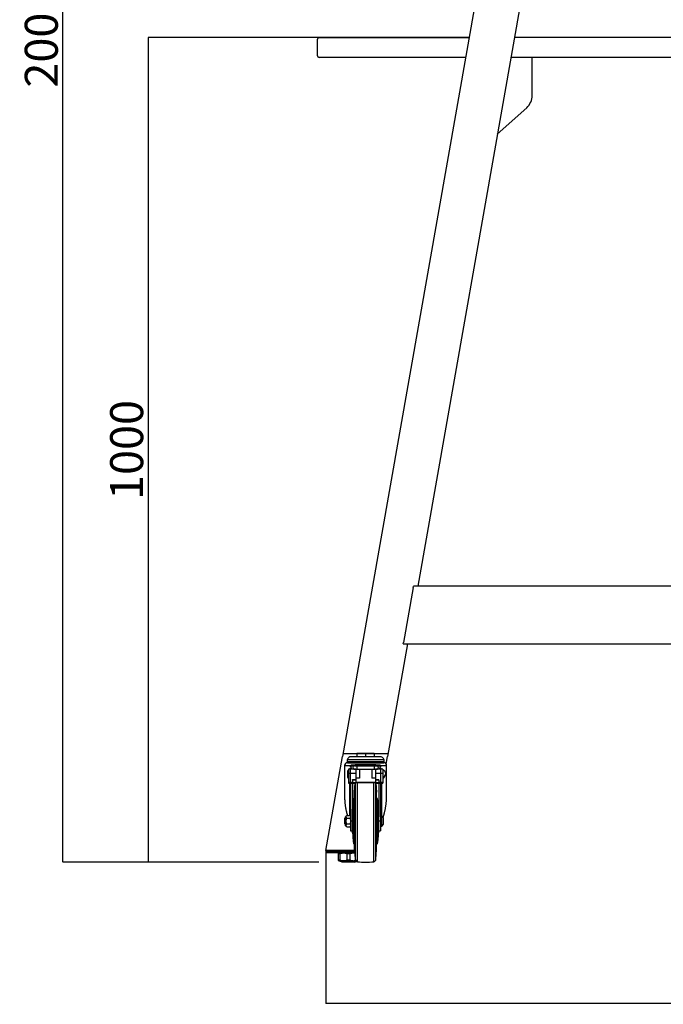
# Model space of a CAD drawing. Units: millimetres. Extents: x -2752 to 2280, y -2010 to 1989.
# Drawn here: x 719 to 1500, y -2010 to -817 of the extents above; entities that cross this region are included whole.
import ezdxf

# ---------------------------------------------------------------- set-up
doc = ezdxf.new("R2010")
doc.units = ezdxf.units.MM
doc.header["$LTSCALE"] = 20
doc.header["$PDMODE"] = 1
doc.header["$PDSIZE"] = -2
doc.layers.get('0').update_dxf_attribs({"lineweight": 25})
doc.layers.add('O-実線（太）', color=7, linetype='Continuous', lineweight=25)
doc.layers.add('O-寸法', color=6, linetype='Continuous', lineweight=25, true_color=0xff00ff)
doc.styles.add('ＭＳ ゴシック', font='txt', dxfattribs={"bigfont": 'ＭＳ ゴシック'})
doc.dimstyles.new('0-P-S10', dxfattribs={"dimtxt": 40, "dimasz": 0.37207, "dimexe": 0.2, "dimexo": 0.2, "dimgap": 0.125, "dimtad": 1, "dimdsep": 46, "dimtxsty": 'ＭＳ ゴシック', "dimblk": 'VW_FILLEDARROW', "dimblk1": 'VW_FILLEDARROW', "dimblk2": 'VW_FILLEDARROW', "dimcen": 0, "dimazin": 0, "dimtfac": 1, "dimtix": 1, "dimtmove": 0, "dimatfit": 0, "dimldrblk": 'VW_FILLEDARROW', "dimfxl": 1, "dimfrac": 2, "dimtolj": 1, "dimarcsym": 0})

# ---------------------------------------------------------------- blocks, each defined once
blk = doc.blocks.new('VW_FILLEDARROW')
at = {"linetype": 'Continuous', "lineweight": 0, "transparency": 16777216}
blk.add_hatch(color=0, dxfattribs=at).paths.add_polyline_path([(-1, 0.1), (0, 0), (-1, -0.1)])
at = {"color": 0, "linetype": 'Continuous', "lineweight": 20, "transparency": 16777216, "flags": 128}
blk.add_lwpolyline([(-1, 0.1), (0, 0), (-1, -0.1)], close=True, dxfattribs=at)
blk = doc.blocks.new('*D1')
at = {"layer": 'Defpoints', "color": 0}
for p in [(875.5, -838.3), (1082.5, -838.3), (1082.4, -1838.3)]:
    blk.add_point(p, dxfattribs=at)
at = {"layer": 'O-寸法', "color": 0, "lineweight": -2}
for p, q in [((1082.3, -838.3), (875.3, -838.3)), ((875.5, -1837.9), (875.5, -838.7)), ((1082.2, -1838.3), (875.3, -1838.3))]:
    blk.add_line(p, q, dxfattribs=at)
at = {"layer": 'O-寸法', "color": 0, "lineweight": -2, "xscale": 0.3720703124999999, "yscale": 0.3720703124999999, "zscale": 0.3720703124999999}
for p, rotation in [((875.5, -838.3), 89.99999999999999), ((875.5, -1838.3), 270)]:
    blk.add_blockref('VW_FILLEDARROW', p, dxfattribs=dict(at, rotation=rotation))
at = {"layer": 'O-寸法', "color": 0, "insert": (849.2, -1338.3), "char_height": 40, "attachment_point": 5, "rotation": 90, "style": 'ＭＳ ゴシック'}
blk.add_mtext('\\A1;1000', dxfattribs=at)
blk = doc.blocks.new('*D5')
at = {"layer": 'Defpoints', "color": 0}
for p in [(772, 161.7), (1452.6, 161.7), (1054.9, -1838.3)]:
    blk.add_point(p, dxfattribs=at)
at = {"layer": 'O-寸法', "color": 0, "lineweight": -2}
for p, q in [((1452.4, 161.7), (771.8, 161.7)), ((772, -1837.9), (772, 161.3)), ((1054.7, -1838.3), (771.8, -1838.3))]:
    blk.add_line(p, q, dxfattribs=at)
at = {"layer": 'O-寸法', "color": 0, "lineweight": -2, "xscale": 0.3720703124999999, "yscale": 0.3720703124999999, "zscale": 0.3720703124999999}
for p, rotation in [((772, 161.7), 90), ((772, -1838.3), 270)]:
    blk.add_blockref('VW_FILLEDARROW', p, dxfattribs=dict(at, rotation=rotation))
at = {"layer": 'O-寸法', "color": 0, "insert": (745.7, -838.3), "char_height": 40, "attachment_point": 5, "rotation": 90, "style": 'ＭＳ ゴシック'}
blk.add_mtext('\\A1;2000', dxfattribs=at)
blk = doc.blocks.new('*D6')
at = {"layer": 'Defpoints', "color": 0}
for p in [(1090.7, -1825.3), (2270.1, -1825.3), (1090.7, -2009.4)]:
    blk.add_point(p, dxfattribs=at)
at = {"layer": 'O-寸法', "color": 0, "lineweight": -2}
for p, q in [((1090.7, -1825.5), (1090.7, -2009.6)), ((2270.1, -1825.5), (2270.1, -2009.6)), ((2269.7, -2009.4), (1091.1, -2009.4))]:
    blk.add_line(p, q, dxfattribs=at)
at = {"layer": 'O-寸法', "color": 0, "lineweight": -2, "xscale": 0.3720703124999999, "yscale": 0.3720703124999999, "zscale": 0.3720703124999999, "rotation": 180}
blk.add_blockref('VW_FILLEDARROW', (1090.7, -2009.4), dxfattribs=at)
at = {"layer": 'O-寸法', "color": 0, "lineweight": -2, "xscale": 0.3720703124999999, "yscale": 0.3720703124999999, "zscale": 0.3720703124999999}
blk.add_blockref('VW_FILLEDARROW', (2270.1, -2009.4), dxfattribs=at)
at = {"layer": 'O-寸法', "color": 0, "insert": (1680.4, -1979.8), "char_height": 40, "attachment_point": 5, "style": 'ＭＳ ゴシック'}
blk.add_mtext('\\A1;(1180)', dxfattribs=at)

msp = doc.modelspace()

# ---------------------------------------------------------------- linework, layer by layer
at = {"layer": 'O-実線（太）'}
for p, q in [((1418, 31.95), (1110.85, -1710)), ((1471.18, 22.58), (1202.13, -1503.3)), ((1080.45, -860.3), (1080.45, -840.3)), ((1082.45, -838.3), (1264.55, -838.3)), ((1264.55, -838.3), (1082.45, -838.3)), ((1680.42, -838.3), (1319.38, -838.3)), ((1260.14, -862.3), (1082.45, -862.3)), ((1260.14, -862.3), (1082.45, -862.3)), ((1680.42, -862.3), (1314.98, -862.3)), ((1340.94, -866.6), (1340.94, -862.3)), ((1340.94, -908.39), (1340.94, -866.6)), ((1334.32, -923.26), (1298.62, -955.39)), ((1196.55, -1504.9), (1196.83, -1503.3)), ((1686.92, -1503.3), (1196.83, -1503.3)), ((1196.55, -1504.9), (1184.77, -1571.7)), ((1189.78, -1573.3), (1165.68, -1710)), ((1184.49, -1573.3), (1184.77, -1571.7)), ((1184.49, -1573.3), (1680.42, -1573.3)), ((1111.5, -1706.3), (1166.33, -1706.3)), ((1128.41, -1706.3), (1128.41, -1710.3)), ((1138.91, -1706.3), (1128.41, -1706.3)), ((1138.91, -1706.3), (1138.91, -1710.3)), ((1149.41, -1706.3), (1138.91, -1706.3)), ((1149.41, -1706.3), (1149.41, -1710.3)), ((1090.74, -1824), (1110.85, -1710)), ((1116.41, -1714.1), (1116.41, -1716.6)), ((1161.41, -1714.1), (1116.41, -1714.1)), ((1161.41, -1716.6), (1116.41, -1716.6)), ((1116.91, -1717.51), (1160.91, -1717.51)), ((1117.61, -1716.6), (1117.61, -1717.51)), ((1156.18, -1710.3), (1121.65, -1710.3)), ((1160.22, -1717.51), (1160.22, -1716.6)), ((1161.41, -1716.6), (1161.41, -1714.1)), ((1164.02, -1719.4), (1165.68, -1710)), ((1113.41, -1721.01), (1113.41, -1757.43)), ((1113.41, -1721.01), (1120.94, -1721.01)), ((1116.86, -1727.77), (1116.86, -1730.57)), ((1116.86, -1730.57), (1116.86, -1733.77)), ((1120.41, -1725.27), (1118.11, -1725.27)), ((1118.11, -1725.27), (1118.11, -1730.41)), ((1118.11, -1730.41), (1120.41, -1730.41)), ((1118.11, -1730.41), (1118.11, -1741.57)), ((1120.41, -1722.4), (1120.41, -1722.73)), ((1121.41, -1725.27), (1120.41, -1725.27)), ((1120.41, -1725.27), (1120.41, -1730.41)), ((1120.41, -1730.41), (1120.41, -1741.44)), ((1120.41, -1730.41), (1126.91, -1730.41)), ((1121.41, -1725.38), (1121.41, -1724.46)), ((1126.91, -1725.38), (1121.41, -1725.38)), ((1122.04, -1724.69), (1125.02, -1725.25)), ((1122.41, -1720.4), (1122.41, -1720.73)), ((1122.41, -1720.73), (1125.39, -1721.28)), ((1126.41, -1720.33), (1125.41, -1720.33)), ((1125.41, -1720.33), (1125.41, -1720.33)), ((1126.41, -1720.33), (1125.41, -1720.33)), ((1151.41, -1720.08), (1126.41, -1720.08)), ((1126.41, -1720.08), (1126.41, -1720.12)), ((1126.41, -1720.12), (1126.41, -1720.17)), ((1126.41, -1720.17), (1126.41, -1720.21)), ((1126.41, -1720.21), (1126.41, -1720.25)), ((1126.41, -1720.25), (1126.41, -1720.3)), ((1151.41, -1720.3), (1126.41, -1720.3)), ((1126.41, -1720.3), (1126.41, -1720.62)), ((1151.41, -1720.6), (1126.41, -1720.6)), ((1126.41, -1720.6), (1126.41, -1720.65)), ((1126.41, -1720.65), (1126.41, -1720.69)), ((1126.41, -1720.69), (1126.41, -1720.74)), ((1126.41, -1720.74), (1126.41, -1720.78)), ((1126.41, -1720.78), (1126.41, -1720.82)), ((1126.41, -1720.82), (1126.41, -1720.87)), ((1126.41, -1720.87), (1126.41, -1720.91)), ((1126.41, -1720.91), (1126.41, -1720.95)), ((1126.41, -1720.95), (1126.41, -1721)), ((1151.41, -1721), (1126.41, -1721)), ((1126.41, -1721), (1126.41, -1721.32)), ((1151.41, -1721.32), (1126.41, -1721.32)), ((1126.91, -1725.33), (1126.91, -1736.28)), ((1128.37, -1721.34), (1149.46, -1721.34)), ((1128.37, -1721.34), (1128.37, -1725.34)), ((1128.37, -1725.34), (1149.46, -1725.34)), ((1131.41, -1725.34), (1131.41, -1736.28)), ((1146.41, -1725.34), (1146.41, -1736.28)), ((1149.46, -1721.34), (1149.46, -1725.34)), ((1150.91, -1725.33), (1150.91, -1736.28)), ((1156.41, -1725.38), (1150.91, -1725.38)), ((1150.91, -1730.41), (1157.41, -1730.41)), ((1151.41, -1720.08), (1151.41, -1720.12)), ((1151.41, -1720.12), (1151.41, -1720.17)), ((1151.41, -1720.17), (1151.41, -1720.21)), ((1151.41, -1720.21), (1151.41, -1720.25)), ((1151.41, -1720.25), (1151.41, -1720.3)), ((1151.41, -1720.3), (1151.41, -1720.62)), ((1152.41, -1720.33), (1151.41, -1720.33)), ((1152.41, -1720.33), (1151.41, -1720.33)), ((1151.41, -1720.6), (1151.41, -1720.65)), ((1151.41, -1720.65), (1151.41, -1720.69)), ((1151.41, -1720.69), (1151.41, -1720.74)), ((1151.41, -1720.74), (1151.41, -1720.78)), ((1151.41, -1720.78), (1151.41, -1720.82)), ((1151.41, -1720.82), (1151.41, -1720.87)), ((1151.41, -1720.87), (1151.41, -1720.91)), ((1151.41, -1720.91), (1151.41, -1720.95)), ((1151.41, -1720.95), (1151.41, -1721)), ((1151.41, -1721), (1151.41, -1721.32)), ((1152.41, -1720.33), (1152.41, -1720.33)), ((1152.44, -1721.28), (1155.41, -1720.73)), ((1152.81, -1725.25), (1155.79, -1724.69)), ((1155.41, -1720.73), (1155.41, -1720.4)), ((1156.41, -1725.38), (1156.41, -1724.46)), ((1157.41, -1725.27), (1156.41, -1725.27)), ((1156.85, -1721.01), (1164.41, -1721.01)), ((1157.41, -1722.73), (1157.41, -1722.4)), ((1159.71, -1725.27), (1157.41, -1725.27)), ((1157.41, -1730.41), (1157.41, -1725.27)), ((1157.41, -1741.44), (1157.41, -1730.41)), ((1157.41, -1730.41), (1159.71, -1730.41)), ((1159.71, -1725.27), (1159.71, -1730.41)), ((1159.71, -1730.41), (1159.71, -1741.57)), ((1164.41, -1757.43), (1164.41, -1721.01)), ((1116.86, -1733.77), (1116.86, -1734.9)), ((1120.91, -1741.57), (1118.11, -1741.57)), ((1118.11, -1741.57), (1118.11, -1742.41)), ((1126.46, -1742.41), (1118.11, -1742.41)), ((1118.11, -1742.41), (1118.11, -1742.42)), ((1118.11, -1742.42), (1126.45, -1742.42)), ((1119.64, -1781.37), (1119.64, -1742.42)), ((1120.41, -1741.44), (1120.91, -1741.44)), ((1120.61, -1742.42), (1120.61, -1788.38)), ((1120.91, -1741.44), (1120.91, -1741.57)), ((1120.91, -1741.57), (1120.91, -1741.64)), ((1122.91, -1741.57), (1120.91, -1741.57)), ((1120.91, -1741.64), (1122.91, -1741.64)), ((1122.91, -1737.89), (1126.91, -1737.89)), ((1122.91, -1738.86), (1122.91, -1737.89)), ((1122.91, -1738.86), (1122.91, -1741.7)), ((1126.91, -1738.86), (1122.91, -1738.86)), ((1122.91, -1741.7), (1154.91, -1741.7)), ((1122.91, -1742.42), (1122.91, -1783.12)), ((1125.53, -1753.3), (1126.38, -1742.42)), ((1126.41, -1742.42), (1126.41, -1834.67)), ((1126.91, -1736.28), (1126.91, -1741.45)), ((1131.41, -1736.28), (1126.91, -1736.28)), ((1150.91, -1741.45), (1126.91, -1741.45)), ((1129.02, -1837.64), (1129.02, -1741.95)), ((1150.91, -1736.28), (1146.41, -1736.28)), ((1148.81, -1837.64), (1148.81, -1741.95)), ((1150.91, -1736.28), (1150.91, -1741.45)), ((1150.91, -1737.89), (1154.91, -1737.89)), ((1154.91, -1738.86), (1150.91, -1738.86)), ((1159.71, -1742.41), (1151.36, -1742.41)), ((1151.38, -1742.42), (1159.71, -1742.42)), ((1151.41, -1834.67), (1151.41, -1742.42)), ((1151.45, -1742.42), (1152.3, -1753.3)), ((1154.91, -1738.86), (1154.91, -1737.89)), ((1154.91, -1738.86), (1154.91, -1741.7)), ((1156.91, -1741.57), (1154.91, -1741.57)), ((1154.91, -1741.64), (1156.91, -1741.64)), ((1154.91, -1742.42), (1154.91, -1783.12)), ((1156.91, -1741.44), (1157.41, -1741.44)), ((1156.91, -1741.57), (1156.91, -1741.44)), ((1156.91, -1741.64), (1156.91, -1741.57)), ((1159.71, -1741.57), (1156.91, -1741.57)), ((1157.21, -1742.42), (1157.21, -1788.38)), ((1158.19, -1742.42), (1158.19, -1782.15)), ((1159.71, -1741.57), (1159.71, -1742.41)), ((1159.71, -1742.41), (1159.71, -1742.42)), ((1161.87, -1734.12), (1161.87, -1734.49)), ((1125.53, -1823.3), (1125.53, -1753.3)), ((1152.3, -1823.3), (1152.3, -1753.3)), ((1124.38, -1761.23), (1124.15, -1762.78)), ((1124.15, -1788.3), (1124.15, -1762.78)), ((1124.38, -1761.23), (1124.38, -1815.37)), ((1125.53, -1760.8), (1124.87, -1760.8)), ((1124.87, -1788.3), (1124.87, -1760.8)), ((1152.96, -1760.8), (1152.3, -1760.8)), ((1152.96, -1760.8), (1152.96, -1788.3)), ((1153.68, -1762.78), (1153.45, -1761.23)), ((1153.45, -1788.3), (1153.45, -1761.23)), ((1153.68, -1788.3), (1153.68, -1762.78)), ((1123.23, -1774.01), (1122.91, -1776.2)), ((1123.23, -1788.3), (1123.23, -1774.01)), ((1154.91, -1776.2), (1154.6, -1774.01)), ((1154.6, -1774.01), (1154.6, -1788.3)), ((1114.11, -1784.4), (1113.21, -1785.3)), ((1113.21, -1785.3), (1113.21, -1791.3)), ((1116.29, -1781.37), (1114.11, -1783.55)), ((1114.11, -1783.55), (1114.11, -1793.05)), ((1116.29, -1781.37), (1120.08, -1781.37)), ((1116.29, -1784.84), (1120.08, -1784.84)), ((1120.61, -1782.3), (1120.08, -1781.37)), ((1120.61, -1788.38), (1120.61, -1800.1)), ((1122.8, -1788.38), (1120.61, -1788.38)), ((1123.23, -1788.3), (1124.15, -1788.3)), ((1123.23, -1802.59), (1123.23, -1788.3)), ((1124.15, -1813.82), (1124.15, -1788.3)), ((1124.87, -1815.8), (1124.87, -1788.3)), ((1124.87, -1788.3), (1125.53, -1788.3)), ((1152.3, -1788.3), (1152.96, -1788.3)), ((1153.45, -1788.3), (1152.96, -1788.3)), ((1152.96, -1788.3), (1152.96, -1815.8)), ((1153.45, -1815.37), (1153.45, -1788.3)), ((1154.6, -1788.3), (1153.68, -1788.3)), ((1153.68, -1813.82), (1153.68, -1788.3)), ((1154.6, -1788.3), (1154.6, -1802.59)), ((1157.21, -1788.38), (1155.03, -1788.38)), ((1158.21, -1782.15), (1157.21, -1782.15)), ((1157.21, -1788.38), (1157.21, -1800.1)), ((1158.21, -1782.15), (1158.21, -1794.45)), ((1160.21, -1784.15), (1160.21, -1792.45)), ((1113.21, -1791.3), (1114.11, -1792.2)), ((1116.29, -1795.23), (1114.11, -1793.05)), ((1116.29, -1791.76), (1120.08, -1791.76)), ((1116.29, -1795.23), (1120.08, -1795.23)), ((1120.08, -1795.23), (1120.61, -1794.3)), ((1120.61, -1800.1), (1122.93, -1800.1)), ((1122.87, -1800.07), (1123.23, -1802.59)), ((1154.6, -1802.59), (1154.96, -1800.08)), ((1154.9, -1800.1), (1157.21, -1800.1)), ((1157.21, -1794.45), (1158.21, -1794.45)), ((1124.15, -1813.82), (1124.38, -1815.37)), ((1153.45, -1815.37), (1153.68, -1813.82)), ((1104.96, -1824), (1090.74, -1824)), ((1090.74, -1824), (1090.74, -1825.3)), ((1090.74, -1824), (1104.96, -1824)), ((1104.96, -1825.3), (1090.74, -1825.3)), ((1091.74, -1826.3), (1090.74, -1825.3)), ((1091.74, -1826.3), (1104.96, -1826.3)), ((1104.96, -1824), (1126.22, -1824)), ((1126.22, -1824), (1104.96, -1824)), ((1126.47, -1825.3), (1104.96, -1825.3)), ((1104.96, -1826.3), (1126.67, -1826.3)), ((1111.16, -1826.3), (1110.66, -1826.8)), ((1124.87, -1815.8), (1125.53, -1815.8)), ((1125.16, -1826.3), (1125.66, -1826.8)), ((1125.53, -1823.3), (1126.41, -1834.67)), ((1127.26, -1826.3), (1126.67, -1826.3)), ((1151.41, -1834.67), (1152.3, -1823.3)), ((1152.3, -1815.8), (1152.96, -1815.8)), ((1106.91, -1826.8), (1106.16, -1827.29)), ((1106.16, -1827.95), (1106.16, -1827.29)), ((1107.83, -1827.95), (1106.16, -1827.95)), ((1106.16, -1835.65), (1106.16, -1827.95)), ((1107.83, -1835.65), (1106.16, -1835.65)), ((1106.16, -1836.31), (1106.16, -1835.65)), ((1106.91, -1836.8), (1106.16, -1836.31)), ((1118.16, -1826.8), (1106.91, -1826.8)), ((1128.43, -1836.8), (1106.91, -1836.8)), ((1110.56, -1838.3), (1107.81, -1836.8)), ((1107.83, -1827.95), (1107.83, -1835.65)), ((1125.76, -1838.3), (1110.56, -1838.3)), ((1118.16, -1827.95), (1116.49, -1827.95)), ((1116.49, -1835.65), (1116.49, -1827.95)), ((1119.83, -1835.65), (1116.49, -1835.65)), ((1127.26, -1826.8), (1118.16, -1826.8)), ((1119.83, -1827.95), (1118.16, -1827.95)), ((1119.83, -1827.95), (1119.83, -1835.65)), ((1125.76, -1838.3), (1128.46, -1836.83)), ((1128.46, -1836.83), (1128.51, -1836.8))]:
    msp.add_line(p, q, dxfattribs=at)
at = {"layer": 'O-実線（太）', "flags": 128}
msp.add_lwpolyline([(1161.87, -1734.49), (1161.93, -1734.23), (1161.97, -1734.03)], dxfattribs=at)
at = {"layer": 'O-実線（太）'}
for centre, radius, start, end in [((1082.45, -840.3), 2, 90, 180), ((1082.45, -860.3), 2, 180, 270), ((1320.94, -908.39), 20, 311.98721, 0), ((1116.91, -1721.01), 3.5, 90, 180), ((1121.65, -1715.8), 5.5, 90, 161.99555), ((1156.18, -1715.8), 5.5, 18.00445, 90), ((1160.91, -1721.01), 3.5, 0, 90), ((1118.11, -1727.77), 1.25, 90, 180), ((1117.74, -1734.42), 3.94, 84.59821, 102.8762), ((1122.11, -1728.22), 4, 102.81795, 132.44579), ((1122.11, -1728.52), 4, 100.07945, 125.67842), ((1122.41, -1722.4), 2, 89.99344, 179.99183), ((1124.66, -1754.63), 34.3, 88.74763, 93.76153), ((1125.4, -1723.28), 2, 90.3165, 259.05681), ((1126.86, -1699.29), 22.04, 266.17264, 269.99757), ((1128.32, -1600.86), 120.48, 269.30255, 270.02032), ((1149.55, -1609.15), 112.19, 269.95737, 270.85694), ((1151.25, -1705.81), 15.52, 269.89063, 274.39313), ((1153.16, -1754.63), 34.3, 86.23861, 91.25228), ((1152.43, -1723.28), 2, 280.94442, 89.68397), ((1155.41, -1722.4), 2, 0.00286, 90.01016), ((1155.71, -1728.52), 4, 54.31688, 79.92526), ((1155.72, -1728.22), 4, 47.5407, 77.19401), ((1158.7, -1730.77), 4.61, 0, 77.31962), ((1158.7, -1730.77), 4.61, 282.68038, 0), ((1118.11, -1733.77), 1.25, 180, 270), ((1118.11, -1734.9), 1.25, 180, 270), ((1159.83, -1734), 2.1, 266.96391, 346.56682), ((1124.87, -1761.3), 0.5, 90, 171.74873), ((1152.96, -1761.3), 0.5, 8.25127, 90), ((1158.21, -1784.15), 2, 0, 90), ((1158.21, -1792.45), 2, 270, 0), ((1124.87, -1815.3), 0.5, 188.25127, 270), ((1152.96, -1815.3), 0.5, 270, 351.74873), ((1129.41, -1834.67), 3, 180, 262.41803), ((1138.91, -1763.3), 75, 262.41803, 277.58197), ((1148.41, -1834.67), 3, 277.58197, 0)]:
    msp.add_arc(centre, radius, start, end, dxfattribs=at)
for points in [[(1120.25, -1724.71), (1120.35, -1724.47), (1120.59, -1723.99), (1120.72, -1723.77)], [(1120.56, -1721.67), (1120.48, -1721.84), (1120.42, -1722.21), (1120.41, -1722.4)], [(1125.41, -1720.33), (1125, -1720.33), (1123.98, -1720.34), (1123.16, -1720.35), (1122.72, -1720.37), (1122.48, -1720.38), (1122.31, -1720.39), (1122.07, -1720.42), (1121.69, -1720.52), (1121.32, -1720.71), (1120.92, -1721.04), (1120.64, -1721.48), (1120.56, -1721.67)], [(1122.41, -1720.73), (1121.42, -1720.73), (1121.06, -1724.51), (1122.04, -1724.69)], [(1125.02, -1725.25), (1125.2, -1725.28), (1125.55, -1725.3), (1126.26, -1725.32), (1127.24, -1725.34), (1128.08, -1725.34), (1128.37, -1725.34)], [(1149.46, -1725.34), (1149.75, -1725.34), (1150.59, -1725.34), (1151.57, -1725.33), (1152.2, -1725.3), (1152.48, -1725.29), (1152.72, -1725.26), (1152.81, -1725.25)], [(1157.29, -1721.75), (1157.23, -1721.55), (1156.96, -1721.09), (1156.56, -1720.75), (1156.2, -1720.55), (1155.81, -1720.43), (1155.55, -1720.39), (1155.37, -1720.38), (1155.13, -1720.37), (1154.69, -1720.36), (1153.86, -1720.34), (1152.83, -1720.33), (1152.41, -1720.33)], [(1155.79, -1724.69), (1156.76, -1724.51), (1156.41, -1720.73), (1155.41, -1720.73)], [(1157.11, -1723.77), (1157.24, -1723.99), (1157.48, -1724.47), (1157.58, -1724.71)], [(1157.41, -1722.4), (1157.41, -1722.23), (1157.36, -1721.9), (1157.29, -1721.75)], [(1129.02, -1741.95), (1128.79, -1741.95), (1128.18, -1741.98), (1127.51, -1742.05), (1126.95, -1742.16), (1126.61, -1742.29), (1126.5, -1742.38), (1126.46, -1742.41)], [(1148.81, -1741.95), (1147.6, -1741.92), (1143.95, -1741.86), (1138.91, -1741.84), (1133.88, -1741.86), (1130.23, -1741.92), (1129.02, -1741.95)], [(1151.36, -1742.41), (1151.34, -1742.38), (1151.22, -1742.29), (1150.92, -1742.17), (1150.57, -1742.09), (1150.19, -1742.04), (1149.65, -1741.98), (1149.04, -1741.95), (1148.81, -1741.95)], [(1113.41, -1757.43), (1113.41, -1763.62), (1115.18, -1776), (1116.82, -1781.37)], [(1124.15, -1762.78), (1123.96, -1764.18), (1123.47, -1768.38), (1123.27, -1772.61), (1123.23, -1774.01)], [(1154.6, -1774.01), (1154.56, -1772.61), (1154.36, -1768.38), (1153.87, -1764.18), (1153.68, -1762.78)], [(1160.19, -1783.86), (1162.21, -1778.1), (1164.41, -1764.32), (1164.41, -1757.43)], [(1116.29, -1784.84), (1116.1, -1784.63), (1115.57, -1784.01), (1115.3, -1783.1), (1115.57, -1782.2), (1116.1, -1781.58), (1116.29, -1781.37)], [(1116.29, -1791.76), (1116.1, -1791.35), (1115.57, -1790.1), (1115.3, -1788.3), (1115.57, -1786.5), (1116.1, -1785.25), (1116.29, -1784.84)], [(1120.08, -1781.37), (1120.19, -1781.58), (1120.51, -1782.23), (1120.6, -1782.88), (1120.61, -1783.1)], [(1120.61, -1783.1), (1120.59, -1783.32), (1120.51, -1783.98), (1120.19, -1784.62), (1120.08, -1784.84)], [(1120.08, -1784.84), (1120.19, -1785.26), (1120.51, -1786.54), (1120.6, -1787.86), (1120.61, -1788.3)], [(1120.61, -1788.3), (1120.59, -1788.74), (1120.51, -1790.06), (1120.19, -1791.34), (1120.08, -1791.76)], [(1122.91, -1783.12), (1122.88, -1783.78), (1122.8, -1785.75), (1122.79, -1787.72), (1122.8, -1788.38)], [(1122.8, -1788.38), (1122.81, -1789.51), (1122.84, -1792.88), (1122.87, -1796.78), (1122.88, -1799.07), (1122.88, -1799.85), (1122.88, -1800.06), (1122.87, -1800.06), (1122.87, -1800.06)], [(1155.03, -1788.38), (1155.03, -1787.72), (1155.03, -1785.75), (1154.95, -1783.78), (1154.91, -1783.12)], [(1154.96, -1800.08), (1154.95, -1800.1), (1154.95, -1799.4), (1154.96, -1796.78), (1154.99, -1792.88), (1155.02, -1789.51), (1155.03, -1788.38)], [(1116.29, -1795.23), (1116.1, -1795.02), (1115.57, -1794.4), (1115.3, -1793.5), (1115.57, -1792.59), (1116.1, -1791.97), (1116.29, -1791.76)], [(1120.08, -1791.76), (1120.19, -1791.98), (1120.51, -1792.62), (1120.6, -1793.28), (1120.61, -1793.5)], [(1120.61, -1793.5), (1120.59, -1793.72), (1120.51, -1794.37), (1120.19, -1795.02), (1120.08, -1795.23)], [(1123.23, -1802.59), (1123.27, -1804), (1123.47, -1808.22), (1123.96, -1812.42), (1124.15, -1813.82)], [(1153.68, -1813.82), (1153.87, -1812.42), (1154.36, -1808.22), (1154.56, -1804), (1154.6, -1802.59)], [(1116.49, -1827.95), (1115.91, -1827.78), (1114.24, -1827.41), (1112.16, -1827.25), (1110.08, -1827.41), (1108.42, -1827.78), (1107.83, -1827.95)], [(1107.83, -1835.65), (1108.42, -1835.82), (1110.08, -1836.19), (1112.16, -1836.35), (1114.24, -1836.19), (1115.91, -1835.82), (1116.49, -1835.65)], [(1127.26, -1827.64), (1126.3, -1827.43), (1123.61, -1827.19), (1120.85, -1827.65), (1119.83, -1827.95)], [(1119.83, -1835.65), (1120.91, -1835.96), (1123.83, -1836.44), (1126.7, -1836.11), (1127.73, -1835.85)], [(1127.73, -1835.85), (1127.92, -1835.81), (1128.3, -1835.71), (1128.49, -1835.65)]]:
    msp.add_open_spline(points, degree=2, dxfattribs=at)

# ---------------------------------------------------------------- dimensions: what is measured, and where the dimension line sits
at = {"layer": 'O-寸法'}
for base, p1, p2, picture, middle in [((772, 161.7), (1054.94, -1838.3), (1452.62, 161.7), '*D5', (745.75, -838.3)), ((875.45, -838.3), (1082.42, -1838.3), (1082.45, -838.3), '*D1', (849.2, -1338.3))]:
    dim = msp.add_linear_dim(base=base, p1=p1, p2=p2, angle=270, dimstyle='0-P-S10', override={"dimgap": 6.25, "dimdec": 1, "dimpost": '<>', "dimtxsty": 'ＭＳ ゴシック', "dimtmove": 2}, dxfattribs=at)
    dim.commit()
    dim.dimension.update_dxf_attribs({"geometry": picture, "text_midpoint": middle})
dim = msp.add_linear_dim(base=(1090.74, -2009.38), p1=(2270.1, -1825.3), p2=(1090.74, -1825.3), text='(1180)', dimstyle='0-P-S10', override={"dimgap": 6.25, "dimdec": 1, "dimpost": '<>', "dimtxsty": 'ＭＳ ゴシック', "dimtmove": 2}, dxfattribs=at)
dim.commit()
dim.dimension.update_dxf_attribs({"geometry": '*D6', "text_midpoint": (1680.42, -1979.79)})

doc.saveas('drawing.dxf')
